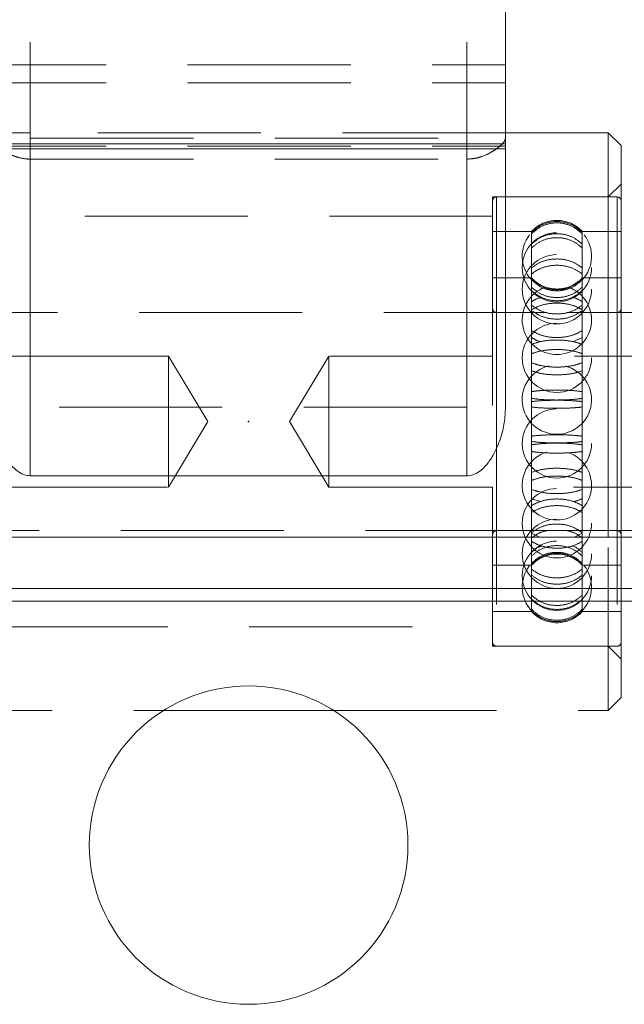
# Model space of a CAD drawing. Units: millimetres. Extents: x 1417 to 1862, y 310 to 481.
# Drawn here: x 1844 to 1849, y 379 to 387 of the extents above; entities that cross this region are included whole.
import ezdxf

# ---------------------------------------------------------------- set-up
doc = ezdxf.new("R2010")
doc.units = ezdxf.units.MM
doc.linetypes.add('HIDDEN', pattern=[1.905, 1.27, -0.635])

# ---------------------------------------------------------------- blocks, each defined once
blk = doc.blocks.new('A$C569C4063')
at = {"color": 7, "linetype": 'HIDDEN', "lineweight": 0}
for p, q in [((13.2, 40.5618), (13.1, 40.4618)), ((13.2, 40.5618), (13.2, 39.2118)), ((15.3396, 40.5618), (13.2, 40.5618)), ((18.8, 40.5618), (16.6604, 40.5618)), ((13.1, 39.2118), (13.1, 40.4618)), ((13.2, 40.0618), (13.1, 40.1618)), ((14.07, 40.0618), (13.13, 40.0618)), ((13.13, 36.563), (13.13, 40.0607)), ((14.1, 40.0618), (13.2, 40.0618)), ((14.07, 36.563), (14.07, 40.0607)), ((14.1, 36.9154), (14.1, 40.0618)), ((17.9, 39.9118), (14.1, 39.9118)), ((13.4021, 39.7918), (13.1, 39.7918)), ((13.4021, 39.6942), (13.4021, 39.7918)), ((13.7979, 39.6942), (13.7979, 39.7918)), ((14.1, 39.7918), (13.7979, 39.7918)), ((26.5, 39.7118), (5.5, 39.7118)), ((13.4021, 39.6643), (13.4021, 39.6942)), ((13.4021, 39.2446), (13.4021, 39.6643)), ((13.7979, 39.6942), (13.7979, 39.6643)), ((13.7979, 39.2446), (13.7979, 39.6643)), ((13.4021, 39.4318), (13.1, 39.4318)), ((14.1, 39.4318), (13.7979, 39.4318)), ((13.4021, 39.1826), (13.4021, 39.2446)), ((13.4021, 39.2446), (13.4021, 39.2201)), ((13.4633, 39.2118), (13.4021, 39.1826)), ((13.7979, 39.1826), (13.7354, 39.2118)), ((13.7979, 39.2446), (13.7979, 39.1826)), ((13.7979, 39.2446), (13.7979, 39.2201)), ((18.9, 39.1618), (13.1, 39.1618)), ((14.07, 39.1618), (13.13, 39.1618)), ((13.13, 37.4644), (13.13, 39.1593)), ((13.4021, 38.5451), (13.4021, 39.1826)), ((13.7979, 38.5451), (13.7979, 39.1826)), ((14.07, 37.4644), (14.07, 39.1593)), ((13.7979, 38.9129), (13.7273, 38.9347)), ((15.375, 38.8218), (12.1925, 38.8218)), ((15.375, 37.8018), (15.375, 38.8218)), ((15.6814, 38.3118), (15.375, 38.8218)), ((16.625, 38.8218), (16.3186, 38.3118)), ((16.625, 38.8218), (16.625, 37.8018)), ((19.8075, 38.8218), (16.625, 38.8218)), ((13.4021, 38.4675), (13.4021, 38.5451)), ((13.7979, 38.5451), (13.7979, 38.4675)), ((13.4021, 37.7831), (13.4021, 38.4675)), ((13.7979, 37.7831), (13.7979, 38.4675)), ((15.375, 37.8018), (15.6814, 38.3118)), ((16.3186, 38.3118), (16.625, 37.8018)), ((14.3, 29.6418), (14.3, 38.2005)), ((14.3, 38.2005), (17.7, 38.2005)), ((17.7, 29.6418), (17.7, 38.2005)), ((12.1925, 37.8018), (15.375, 37.8018)), ((13.4021, 37.7108), (13.4021, 37.7831)), ((13.7979, 37.7831), (13.7979, 37.7108)), ((16.625, 37.8018), (18.3266, 37.8018)), ((13.4021, 37.1627), (13.4021, 37.7108)), ((13.4021, 37.6565), (13.4724, 37.6894)), ((13.7979, 37.1627), (13.7979, 37.7108)), ((13.1, 37.4618), (13.5239, 37.4618)), ((13.13, 37.4618), (13.5239, 37.4618)), ((13.6769, 37.4618), (18.9, 37.4618)), ((13.6769, 37.4618), (14.07, 37.4618)), ((13.1, 37.1918), (13.4021, 37.1918)), ((13.4021, 37.1151), (13.4021, 37.1627)), ((13.7979, 37.1918), (14.1, 37.1918)), ((13.7979, 37.1627), (13.7979, 37.1151)), ((13.4021, 36.8503), (13.4021, 37.1151)), ((13.7979, 36.8503), (13.7979, 37.1151)), ((14.1, 36.5618), (14.1, 36.9154)), ((13.1, 36.8318), (13.4021, 36.8318)), ((13.4021, 36.8401), (13.4021, 36.8503)), ((13.4021, 36.8318), (13.4021, 36.8401)), ((13.7979, 36.8503), (13.7979, 36.8401)), ((13.7979, 36.8318), (13.7979, 36.8401)), ((13.7979, 36.8318), (14.1, 36.8318)), ((14.1, 36.7118), (17.9, 36.7118)), ((13.1, 36.4618), (13.2, 36.5618)), ((13.13, 36.5618), (14.07, 36.5618)), ((13.2, 36.5618), (14.1, 36.5618)), ((17.7, 36.2668), (14.3, 36.2668)), ((26, 36.1655), (14, 36.1655)), ((14.3, 31.7154), (14.3, 36.1868)), ((17.7, 31.7154), (17.7, 36.1868)), ((14, 36.0618), (18.8, 36.0618)), ((14, 36.0618), (14.3, 36.0618)), ((17.7, 36.1031), (14.3, 36.1031)), ((17.7, 36.0618), (18, 36.0618)), ((26, 35.672), (14, 35.672)), ((26, 35.5316), (14, 35.5316))]:
    blk.add_line(p, q, dxfattribs=at)
at = {"color": 7, "linetype": 'Continuous', "lineweight": 15}
for p, q in [((16.6604, 40.5618), (15.3396, 40.5618)), ((26.5, 39.7118), (5.5, 39.7118)), ((24.5, 39.6118), (7.5, 39.6118)), ((24.5, 39.2118), (7.5, 39.2118)), ((13.1, 36.1618), (13.1, 39.2118)), ((13.2, 39.2118), (13.2, 36.0618)), ((13.1, 39.1618), (12.9, 39.1618)), ((14.3, 38.7343), (17.7, 38.7343)), ((14, 36.1868), (14, 38.2005)), ((12.9, 37.4618), (13.1, 37.4618)), ((13.1, 36.1618), (13.2, 36.0618)), ((26, 36.1868), (14, 36.1868)), ((14, 36.1868), (14, 36.1485)), ((26, 36.1485), (14, 36.1485)), ((14, 36.1485), (14, 32.3706)), ((13.2, 36.0618), (14, 36.0618))]:
    blk.add_line(p, q, dxfattribs=at)
at = {"color": 8, "linetype": 'Continuous', "lineweight": 15}
for p, q in [((14.3, 36.1868), (14.3, 38.7343)), ((17.7, 36.1868), (17.7, 38.7343))]:
    blk.add_line(p, q, dxfattribs=at)
at = {"color": 7, "linetype": 'Continuous', "lineweight": 15}
blk.add_circle((16, 41.6118), 1.2404, dxfattribs=at)
at = {"color": 7, "linetype": 'HIDDEN', "lineweight": 0}
for centre in [(13.6, 39.5133), (13.6, 39.3425), (13.6, 39.1042), (13.6, 38.4827), (13.6, 37.8154), (13.6, 37.2812), (13.6, 37.1104)]:
    blk.add_circle(centre, 0.27, dxfattribs=at)
for centre, radius, start, end in [((13.13, 40.0318), 0.03, 90, 180), ((14.07, 40.0318), 0.03, 0, 90), ((13.6, 39.6118), 0.2675, 42.29107, 137.70893), ((13.6, 39.6006), 0.27, 137.58985, 217.89012), ((13.6, 39.6006), 0.27, 321.97398, 42.45069), ((13.6, 39.6118), 0.2675, 222.29107, 317.70893), ((13.13, 39.1918), 0.03, 180, 270), ((14.07, 39.1918), 0.03, 270, 0), ((13.6, 38.8083), 0.27, 90, 250.13098), ((13.6, 38.8083), 0.27, 287.27142, 90), ((13.6, 38.141), 0.27, 90, 255.64663), ((13.6, 38.141), 0.27, 283.66222, 90), ((13.6, 37.5195), 0.27, 90, 250.91749), ((13.6, 37.5195), 0.27, 289.08251, 90), ((13.13, 37.4318), 0.03, 90, 180), ((14.07, 37.4318), 0.03, 360, 90), ((13.6, 37.0231), 0.27, 90, 115.54136), ((13.6, 37.0231), 0.27, 69.54066, 90), ((13.6, 37.0118), 0.2675, 42.29107, 137.70893), ((13.6, 37.0231), 0.27, 137.40316, 217.80616), ((13.6, 37.0231), 0.27, 322.06233, 42.62032), ((13.6, 37.0118), 0.2675, 222.29107, 317.70893), ((13.13, 36.5918), 0.03, 180, 270), ((14.07, 36.5918), 0.03, 270, 0)]:
    blk.add_arc(centre, radius, start, end, dxfattribs=at)
for points, knots in [([(13.7979, 39.7836), (13.7755, 39.8037), (13.7306, 39.844), (13.6426, 39.8721), (13.5517, 39.8711), (13.4662, 39.8418), (13.423, 39.8026), (13.4021, 39.7836)], [0, 0, 0, 0, 0.202487, 0.40504, 0.607583, 0.810121, 1, 1, 1, 1]), ([(13.4021, 39.7734), (13.4245, 39.7934), (13.4694, 39.8335), (13.5574, 39.8615), (13.6483, 39.8605), (13.7338, 39.8313), (13.777, 39.7922), (13.7979, 39.7734)], [0, 0, 0, 0, 0.202487, 0.40504, 0.607583, 0.810121, 1, 1, 1, 1]), ([(13.4021, 39.6942), (13.4245, 39.713), (13.4694, 39.7506), (13.5574, 39.7769), (13.6483, 39.776), (13.7338, 39.7485), (13.777, 39.7119), (13.7979, 39.6942)], [0, 0, 0, 0, 0.2024865, 0.4050395, 0.607583, 0.8101214, 1, 1, 1, 1]), ([(13.7979, 39.6643), (13.7755, 39.6829), (13.7306, 39.7201), (13.6426, 39.7461), (13.5517, 39.7453), (13.4662, 39.7181), (13.423, 39.6818), (13.4021, 39.6643)], [0, 0, 0, 0, 0.202487, 0.40504, 0.607583, 0.810121, 1, 1, 1, 1]), ([(13.7979, 39.5086), (13.7755, 39.5248), (13.7306, 39.5573), (13.6426, 39.5799), (13.5517, 39.5792), (13.4662, 39.5555), (13.423, 39.5239), (13.4021, 39.5086)], [0, 0, 0, 0, 0.202487, 0.40504, 0.607583, 0.810121, 1, 1, 1, 1]), ([(13.4021, 39.461), (13.4245, 39.4768), (13.4694, 39.5086), (13.5574, 39.5308), (13.6483, 39.5301), (13.7338, 39.5069), (13.777, 39.4759), (13.7979, 39.461)], [0, 0, 0, 0, 0.202487, 0.40504, 0.607583, 0.810121, 1, 1, 1, 1]), ([(13.4021, 39.4261), (13.4245, 39.406), (13.4694, 39.3657), (13.5574, 39.3376), (13.6483, 39.3386), (13.7338, 39.3679), (13.777, 39.4071), (13.7979, 39.4261)], [0, 0, 0, 0, 0.202486, 0.40504, 0.607577, 0.810106, 1, 1, 1, 1]), ([(13.7979, 39.4171), (13.7755, 39.3971), (13.7306, 39.357), (13.6426, 39.3291), (13.5517, 39.33), (13.4662, 39.3592), (13.423, 39.3983), (13.4021, 39.4171)], [0, 0, 0, 0, 0.202486, 0.40504, 0.607577, 0.810106, 1, 1, 1, 1]), ([(13.7979, 39.3595), (13.7755, 39.3407), (13.7306, 39.303), (13.6426, 39.2767), (13.5517, 39.2776), (13.4662, 39.305), (13.423, 39.3417), (13.4021, 39.3595)], [0, 0, 0, 0, 0.202486, 0.40504, 0.607577, 0.810106, 1, 1, 1, 1]), ([(13.4021, 39.3335), (13.4235, 39.3128), (13.4467, 39.2904), (13.4777, 39.2811), (13.4802, 39.2804)], [0, 0, 0, 0, 0.9205172, 1, 1, 1, 1]), ([(13.4021, 39.2446), (13.4245, 39.2571), (13.4694, 39.2822), (13.5574, 39.2998), (13.6483, 39.2992), (13.7338, 39.2809), (13.777, 39.2564), (13.7979, 39.2446)], [0, 0, 0, 0, 0.202487, 0.40504, 0.607583, 0.810121, 1, 1, 1, 1]), ([(13.7177, 39.2804), (13.7226, 39.2819), (13.7542, 39.2916), (13.7779, 39.3143), (13.7979, 39.3335)], [0, 0, 0, 0, 0.154142, 1, 1, 1, 1]), ([(13.4021, 39.2201), (13.4242, 39.2031), (13.4595, 39.1759), (13.5063, 39.1657), (13.5239, 39.1618)], [0, 0, 0, 0, 0.624974, 1, 1, 1, 1]), ([(13.6769, 39.1618), (13.6959, 39.1663), (13.7423, 39.1771), (13.7773, 39.2042), (13.7979, 39.2201)], [0, 0, 0, 0, 0.411035, 1, 1, 1, 1]), ([(13.7979, 39.1786), (13.7755, 39.1628), (13.7306, 39.131), (13.6426, 39.1089), (13.5517, 39.1096), (13.4662, 39.1328), (13.423, 39.1637), (13.4021, 39.1786)], [0, 0, 0, 0, 0.202486, 0.40504, 0.607577, 0.810106, 1, 1, 1, 1]), ([(13.7979, 39.0211), (13.7755, 39.0085), (13.7306, 38.9834), (13.6426, 38.9658), (13.5517, 38.9664), (13.4662, 38.9847), (13.423, 39.0093), (13.4021, 39.0211)], [0, 0, 0, 0, 0.202486, 0.40504, 0.607577, 0.810106, 1, 1, 1, 1]), ([(13.4021, 38.9672), (13.4245, 38.9551), (13.4694, 38.9309), (13.5574, 38.914), (13.6483, 38.9146), (13.7338, 38.9322), (13.777, 38.9558), (13.7979, 38.9672)], [0, 0, 0, 0, 0.202486, 0.40504, 0.607577, 0.810106, 1, 1, 1, 1]), ([(13.4724, 38.9343), (13.4709, 38.9341), (13.4429, 38.9302), (13.4219, 38.9213), (13.4021, 38.9129)], [0, 0, 0, 0, 0.054591, 1, 1, 1, 1]), ([(13.4021, 38.8406), (13.4245, 38.8481), (13.4694, 38.8631), (13.5574, 38.8736), (13.6483, 38.8732), (13.7338, 38.8623), (13.777, 38.8477), (13.7979, 38.8406)], [0, 0, 0, 0, 0.202487, 0.40504, 0.607583, 0.810121, 1, 1, 1, 1]), ([(13.4021, 38.7708), (13.4245, 38.7627), (13.4694, 38.7467), (13.5574, 38.7355), (13.6483, 38.7359), (13.7338, 38.7476), (13.777, 38.7632), (13.7979, 38.7708)], [0, 0, 0, 0, 0.202486, 0.40504, 0.607577, 0.810106, 1, 1, 1, 1]), ([(13.7979, 38.7079), (13.7755, 38.7004), (13.7306, 38.6855), (13.6426, 38.6752), (13.5517, 38.6755), (13.4662, 38.6864), (13.423, 38.7009), (13.4021, 38.7079)], [0, 0, 0, 0, 0.202486, 0.40504, 0.607577, 0.810106, 1, 1, 1, 1]), ([(13.4021, 38.5451), (13.4245, 38.548), (13.4694, 38.5538), (13.5574, 38.5579), (13.6483, 38.5578), (13.7338, 38.5535), (13.777, 38.5478), (13.7979, 38.5451)], [0, 0, 0, 0, 0.202487, 0.40504, 0.607583, 0.810121, 1, 1, 1, 1]), ([(13.7979, 38.4927), (13.7755, 38.4897), (13.7306, 38.4838), (13.6426, 38.4796), (13.5517, 38.4798), (13.4662, 38.4841), (13.423, 38.4899), (13.4021, 38.4927)], [0, 0, 0, 0, 0.202486, 0.40504, 0.607577, 0.810106, 1, 1, 1, 1]), ([(13.7979, 38.4675), (13.7755, 38.4699), (13.7306, 38.4747), (13.6426, 38.4781), (13.5517, 38.478), (13.4662, 38.4744), (13.423, 38.4698), (13.4021, 38.4675)], [0, 0, 0, 0, 0.2024865, 0.4050395, 0.607583, 0.8101214, 1, 1, 1, 1]), ([(13.4021, 38.4252), (13.4245, 38.4229), (13.4694, 38.4182), (13.5574, 38.4149), (13.6483, 38.415), (13.7338, 38.4184), (13.777, 38.423), (13.7979, 38.4252)], [0, 0, 0, 0, 0.202486, 0.40504, 0.607577, 0.810106, 1, 1, 1, 1]), ([(13.4021, 38.1984), (13.4245, 38.2008), (13.4694, 38.2055), (13.5574, 38.2088), (13.6483, 38.2087), (13.7338, 38.2053), (13.777, 38.2007), (13.7979, 38.1984)], [0, 0, 0, 0, 0.202486, 0.40504, 0.607577, 0.810106, 1, 1, 1, 1]), ([(13.7979, 38.1562), (13.7755, 38.1538), (13.7306, 38.149), (13.6426, 38.1456), (13.5517, 38.1457), (13.4662, 38.1493), (13.423, 38.1539), (13.4021, 38.1562)], [0, 0, 0, 0, 0.202487, 0.40504, 0.607583, 0.810121, 1, 1, 1, 1]), ([(13.7979, 38.131), (13.7755, 38.134), (13.7306, 38.1399), (13.6426, 38.1441), (13.5517, 38.1439), (13.4662, 38.1396), (13.423, 38.1338), (13.4021, 38.131)], [0, 0, 0, 0, 0.202486, 0.40504, 0.607577, 0.810106, 1, 1, 1, 1]), ([(13.4021, 38.0786), (13.4245, 38.0757), (13.4694, 38.0699), (13.5574, 38.0658), (13.6483, 38.0659), (13.7338, 38.0702), (13.777, 38.0759), (13.7979, 38.0786)], [0, 0, 0, 0, 0.202487, 0.40504, 0.607583, 0.810121, 1, 1, 1, 1]), ([(13.7979, 37.9158), (13.7755, 37.9233), (13.7306, 37.9382), (13.6426, 37.9485), (13.5517, 37.9482), (13.4662, 37.9373), (13.423, 37.9228), (13.4021, 37.9158)], [0, 0, 0, 0, 0.202486, 0.40504, 0.607577, 0.810106, 1, 1, 1, 1]), ([(13.4021, 37.8529), (13.4245, 37.8609), (13.4694, 37.877), (13.5574, 37.8882), (13.6483, 37.8878), (13.7338, 37.8761), (13.777, 37.8605), (13.7979, 37.8529)], [0, 0, 0, 0, 0.202486, 0.40504, 0.607577, 0.810106, 1, 1, 1, 1]), ([(13.4021, 37.7831), (13.4245, 37.7756), (13.4694, 37.7606), (13.5574, 37.7501), (13.6483, 37.7505), (13.7338, 37.7614), (13.777, 37.776), (13.7979, 37.7831)], [0, 0, 0, 0, 0.202487, 0.40504, 0.607583, 0.810121, 1, 1, 1, 1]), ([(13.7979, 37.7108), (13.7755, 37.7028), (13.7306, 37.6868), (13.6426, 37.6757), (13.5517, 37.6761), (13.4662, 37.6877), (13.423, 37.7032), (13.4021, 37.7108)], [0, 0, 0, 0, 0.202487, 0.40504, 0.607583, 0.810121, 1, 1, 1, 1]), ([(13.7273, 37.689), (13.7289, 37.6886), (13.757, 37.6827), (13.7781, 37.6692), (13.7979, 37.6565)], [0, 0, 0, 0, 0.057941, 1, 1, 1, 1]), ([(13.7979, 37.6026), (13.7755, 37.6152), (13.7306, 37.6403), (13.6426, 37.6579), (13.5517, 37.6573), (13.4662, 37.639), (13.423, 37.6144), (13.4021, 37.6026)], [0, 0, 0, 0, 0.202486, 0.40504, 0.607577, 0.810106, 1, 1, 1, 1]), ([(13.7979, 37.4451), (13.7755, 37.4609), (13.7306, 37.4926), (13.6426, 37.5148), (13.5517, 37.5141), (13.4662, 37.4909), (13.423, 37.46), (13.4021, 37.4451)], [0, 0, 0, 0, 0.202486, 0.40504, 0.607577, 0.810106, 1, 1, 1, 1]), ([(13.4021, 37.4036), (13.4245, 37.4198), (13.4694, 37.4523), (13.5574, 37.475), (13.6483, 37.4742), (13.7338, 37.4505), (13.777, 37.4189), (13.7979, 37.4036)], [0, 0, 0, 0, 0.202486, 0.40504, 0.607577, 0.810106, 1, 1, 1, 1]), ([(13.7979, 37.4411), (13.7755, 37.429), (13.7306, 37.4047), (13.6426, 37.3878), (13.5517, 37.3884), (13.4662, 37.4061), (13.423, 37.4297), (13.4021, 37.4411)], [0, 0, 0, 0, 0.2024865, 0.4050395, 0.607583, 0.8101214, 1, 1, 1, 1]), ([(13.4021, 37.3791), (13.4235, 37.3652), (13.4467, 37.35), (13.4777, 37.3438), (13.4802, 37.3433)], [0, 0, 0, 0, 0.920522, 1, 1, 1, 1]), ([(13.4021, 37.2902), (13.4245, 37.3088), (13.4694, 37.346), (13.5574, 37.3719), (13.6483, 37.3711), (13.7338, 37.3439), (13.777, 37.3077), (13.7979, 37.2902)], [0, 0, 0, 0, 0.202486, 0.40504, 0.607577, 0.810106, 1, 1, 1, 1]), ([(13.7177, 37.3433), (13.7226, 37.3443), (13.7542, 37.3509), (13.7779, 37.3662), (13.7979, 37.3791)], [0, 0, 0, 0, 0.154205, 1, 1, 1, 1]), ([(13.7979, 37.2642), (13.7755, 37.283), (13.7306, 37.3207), (13.6426, 37.347), (13.5517, 37.3461), (13.4662, 37.3186), (13.423, 37.282), (13.4021, 37.2642)], [0, 0, 0, 0, 0.202486, 0.40504, 0.607577, 0.810106, 1, 1, 1, 1]), ([(13.7979, 37.2065), (13.7755, 37.2266), (13.7306, 37.2666), (13.6426, 37.2946), (13.5517, 37.2937), (13.4662, 37.2645), (13.423, 37.2254), (13.4021, 37.2065)], [0, 0, 0, 0, 0.202486, 0.40504, 0.607577, 0.810106, 1, 1, 1, 1]), ([(13.4021, 37.1976), (13.4245, 37.2177), (13.4694, 37.258), (13.5574, 37.2861), (13.6483, 37.2851), (13.7338, 37.2558), (13.777, 37.2166), (13.7979, 37.1976)], [0, 0, 0, 0, 0.202486, 0.40504, 0.607577, 0.810106, 1, 1, 1, 1]), ([(13.4021, 37.1627), (13.4245, 37.1469), (13.4694, 37.1151), (13.5574, 37.0929), (13.6483, 37.0936), (13.7338, 37.1168), (13.777, 37.1478), (13.7979, 37.1627)], [0, 0, 0, 0, 0.202487, 0.40504, 0.607583, 0.810121, 1, 1, 1, 1]), ([(13.7979, 37.1151), (13.7755, 37.0989), (13.7306, 37.0664), (13.6426, 37.0438), (13.5517, 37.0445), (13.4662, 37.0682), (13.423, 37.0998), (13.4021, 37.1151)], [0, 0, 0, 0, 0.2024865, 0.4050395, 0.607583, 0.8101214, 1, 1, 1, 1]), ([(13.7979, 36.9594), (13.7755, 36.9408), (13.7306, 36.9036), (13.6426, 36.8776), (13.5517, 36.8784), (13.4662, 36.9056), (13.423, 36.9419), (13.4021, 36.9594)], [0, 0, 0, 0, 0.202487, 0.40504, 0.607583, 0.810121, 1, 1, 1, 1]), ([(13.4021, 36.9295), (13.4245, 36.9107), (13.4694, 36.8731), (13.5574, 36.8468), (13.6483, 36.8477), (13.7338, 36.8751), (13.777, 36.9118), (13.7979, 36.9295)], [0, 0, 0, 0, 0.202487, 0.40504, 0.607583, 0.810121, 1, 1, 1, 1]), ([(13.4021, 36.8503), (13.4245, 36.8303), (13.4694, 36.7902), (13.5574, 36.7622), (13.6483, 36.7632), (13.7338, 36.7924), (13.777, 36.8314), (13.7979, 36.8503)], [0, 0, 0, 0, 0.202487, 0.40504, 0.607583, 0.810121, 1, 1, 1, 1]), ([(13.7979, 36.8401), (13.7755, 36.8199), (13.7306, 36.7797), (13.6426, 36.7516), (13.5517, 36.7526), (13.4662, 36.7819), (13.423, 36.8211), (13.4021, 36.8401)], [0, 0, 0, 0, 0.202487, 0.40504, 0.607583, 0.810121, 1, 1, 1, 1]), ([(14.3, 36.2668), (14.283, 36.266), (14.2445, 36.2642), (14.1798, 36.2471), (14.1202, 36.22), (14.0697, 36.1878), (14.0322, 36.1568), (14.0057, 36.1272), (14.0019, 36.1112), (14, 36.1031)], [0, 0, 0, 0, 0.076717, 0.174314, 0.338154, 0.490684, 0.647155, 0.82146, 1, 1, 1, 1]), ([(18, 36.1031), (17.998, 36.1114), (17.994, 36.1281), (17.9661, 36.1584), (17.9275, 36.1897), (17.8823, 36.2182), (17.8272, 36.2441), (17.7693, 36.2614), (17.723, 36.2666), (17.7032, 36.2668), (17.7, 36.2668)], [0, 0, 0, 0, 0.182129, 0.369355, 0.516204, 0.666136, 0.787645, 0.910208, 0.985516, 1, 1, 1, 1])]:
    blk.add_open_spline(points, degree=3, knots=knots, dxfattribs=at)
at = {"color": 7, "linetype": 'Continuous', "lineweight": 15}
for points, knots in [([(14, 38.2005), (14.002, 38.2406), (14.006, 38.3221), (14.0339, 38.4331), (14.0725, 38.5325), (14.1177, 38.6129), (14.1728, 38.6797), (14.2307, 38.7217), (14.277, 38.7338), (14.2968, 38.7342), (14.3, 38.7343)], [0, 0, 0, 0, 0.182129, 0.369355, 0.516204, 0.666136, 0.787645, 0.910208, 0.985516, 1, 1, 1, 1]), ([(17.7, 38.7343), (17.717, 38.7324), (17.7555, 38.7281), (17.8202, 38.6874), (17.8798, 38.6181), (17.9303, 38.527), (17.9678, 38.4273), (17.9943, 38.3176), (17.9981, 38.2398), (18, 38.2005)], [0, 0, 0, 0, 0.0767175, 0.1743141, 0.3381542, 0.4906839, 0.647155, 0.8214602, 1, 1, 1, 1])]:
    blk.add_open_spline(points, degree=3, knots=knots, dxfattribs=at)
at = {"color": 7, "linetype": 'Continuous'}
blk.add_point((16, 38.3118), dxfattribs=at)
blk.add_point((16, 38.3118), dxfattribs=at)

msp = doc.modelspace()

# ---------------------------------------------------------------- block references
at = {"lineweight": 9, "rotation": 180}
msp.add_blockref('A$C569C4063', (1862.0317, 421.9272), dxfattribs=at)

doc.saveas('drawing.dxf')
